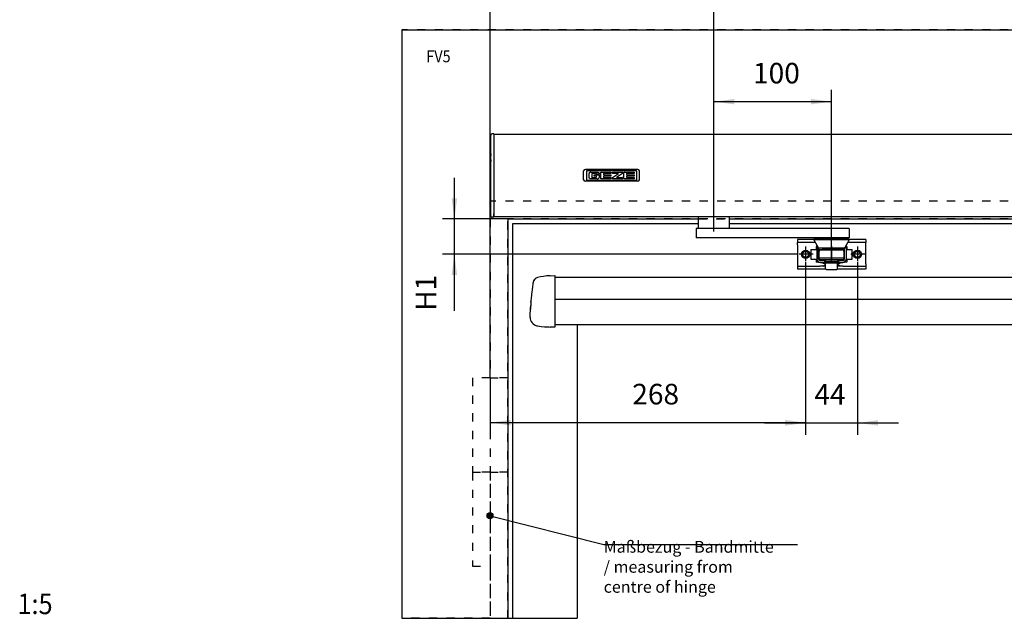
# Model space of a CAD drawing. Units: millimetres. Extents: x -1 to 830, y -1 to 583.
# Drawn here: x 493 to 660, y 413 to 515 of the extents above; entities that cross this region are included whole.
import ezdxf

# ---------------------------------------------------------------- set-up
doc = ezdxf.new("R2010")
doc.units = ezdxf.units.MM
doc.linetypes.add('DASHED', pattern=[15, 7, -8])
doc.linetypes.add('DOT_CENTER', pattern=[14, 12, -1, 0, -1])
doc.layers.add('1', color=7, linetype='Continuous')
doc.styles.add('CONVERTER_15', font='txt.shx', dxfattribs={"width": 0.9})
doc.dimstyles.new('ME10_DIM_34', dxfattribs={"dimtxt": 17.5, "dimasz": 17.5, "dimexe": 10, "dimexo": 0, "dimgap": 10, "dimtad": 1, "dimdec": 0, "dimdsep": 46, "dimtxsty": 'CONVERTER_15', "dimsah": 1, "dimcen": 0.09, "dimclrd": 3, "dimclre": 3, "dimclrt": 4, "dimadec": 0, "dimazin": 0, "dimtfac": 1, "dimtdec": 4, "dimtix": 1, "dimtmove": 0, "dimatfit": 3, "dimfxl": 1, "dimtolj": 1, "dimtzin": 0, "dimarcsym": 0})
doc.dimstyles.new('ME10_DIM_36', dxfattribs={"dimtxt": 17.5, "dimasz": 17.5, "dimexe": 10, "dimexo": 0, "dimgap": 10, "dimtad": 1, "dimdsep": 46, "dimtxsty": 'CONVERTER_15', "dimsah": 1, "dimcen": 0.09, "dimclrd": 3, "dimclre": 3, "dimclrt": 4, "dimadec": 0, "dimazin": 0, "dimtfac": 1, "dimtdec": 4, "dimtix": 1, "dimtmove": 0, "dimatfit": 3, "dimfxl": 1, "dimtolj": 1, "dimtzin": 0, "dimarcsym": 0})
doc.dimstyles.new('ME10_DIM_37', dxfattribs={"dimtxt": 17.5, "dimasz": 17.5, "dimexe": 10, "dimexo": 0, "dimgap": 10, "dimtad": 1, "dimdsep": 46, "dimtxsty": 'CONVERTER_15', "dimsah": 1, "dimcen": 0.09, "dimclrd": 3, "dimclre": 3, "dimclrt": 4, "dimadec": 0, "dimazin": 0, "dimtfac": 1, "dimtdec": 4, "dimtix": 1, "dimtmove": 0, "dimatfit": 3, "dimfxl": 1, "dimtolj": 1, "dimtzin": 0, "dimarcsym": 0})
doc.dimstyles.new('ME10_DIM_38', dxfattribs={"dimtxt": 17.5, "dimasz": 17.5, "dimexe": 10, "dimexo": 0, "dimgap": 10, "dimtad": 1, "dimdsep": 46, "dimtxsty": 'CONVERTER_15', "dimsah": 1, "dimcen": 0.09, "dimclrd": 3, "dimclre": 3, "dimclrt": 4, "dimadec": 0, "dimazin": 0, "dimtfac": 1, "dimtdec": 4, "dimtix": 1, "dimtmove": 0, "dimatfit": 3, "dimfxl": 1, "dimtolj": 1, "dimtzin": 0, "dimarcsym": 0})
doc.dimstyles.new('ME10_DIM_39', dxfattribs={"dimtxt": 17.5, "dimasz": 17.5, "dimexe": 10, "dimexo": 0, "dimgap": 10, "dimtad": 1, "dimdsep": 46, "dimtxsty": 'CONVERTER_15', "dimsah": 1, "dimcen": 0.09, "dimclrd": 3, "dimclre": 3, "dimclrt": 4, "dimadec": 0, "dimazin": 0, "dimtfac": 1, "dimtdec": 4, "dimtix": 1, "dimtmove": 0, "dimatfit": 3, "dimfxl": 1, "dimtolj": 1, "dimtzin": 0, "dimarcsym": 0})
doc.dimstyles.new('ME10_DIM_40', dxfattribs={"dimtxt": 17.5, "dimasz": 17.5, "dimexe": 10, "dimexo": 0, "dimgap": 10, "dimtad": 1, "dimdsep": 46, "dimtxsty": 'CONVERTER_15', "dimsah": 1, "dimcen": 0.09, "dimclrd": 3, "dimclre": 3, "dimclrt": 4, "dimadec": 0, "dimazin": 0, "dimtfac": 1, "dimtdec": 4, "dimtix": 1, "dimtmove": 0, "dimatfit": 3, "dimfxl": 1, "dimtolj": 1, "dimtzin": 0, "dimarcsym": 0})
doc.dimstyles.get("Standard").update_dxf_attribs({"dimtxt": 0.18, "dimasz": 0.18, "dimexe": 0.18, "dimexo": 0.0625, "dimgap": 0.09, "dimtad": 0, "dimtih": 1, "dimtoh": 1, "dimdec": 4, "dimzin": 0, "dimdsep": 46, "dimtxsty": 'Standard', "dimcen": 0.09, "dimadec": 0, "dimazin": 0, "dimtfac": 1, "dimtdec": 4, "dimtofl": 0, "dimtmove": 0, "dimatfit": 3, "dimfxl": 1, "dimtolj": 1, "dimtzin": 0, "dimarcsym": 0})

# ---------------------------------------------------------------- blocks, each defined once
blk = doc.blocks.new('10020-Tuer_1F-10-10__98', base_point=(2877.37, 2065.99))
at = {"color": 1, "linetype": 'Continuous'}
for p, q in [((3039.37, 2401.19), (2881.37, 2401.19)), ((2881.37, 2401.19), (2881.37, 2065.99)), ((3853.37, 2401.19), (3065.37, 2401.19)), ((2936.37, 2315.18), (2936.37, 2065.99)), ((2877.37, 2065.99), (2881.37, 2065.99)), ((2881.37, 2065.99), (2936.37, 2065.99))]:
    blk.add_line(p, q, dxfattribs=at)
for centre in [(3130.37, 2375.19), (3174.37, 2375.19)]:
    blk.add_circle(centre, 2.5, dxfattribs=at)
blk = doc.blocks.new('10020-Tuer_1F-10_DIN-RE__99', base_point=(2877.37, 2065.99))
blk.add_blockref('10020-Tuer_1F-10-10__98', (2877.37, 2065.99))
blk = doc.blocks.new('10020-Tuer_1F-20_DIN-RE__100', base_point=(2787.37, 2065.99))
at = {"color": 1, "linetype": 'Continuous'}
for p, q in [((2787.37, 2565.99), (3947.37, 2565.99)), ((2787.37, 2565.99), (2787.37, 2065.99)), ((2877.37, 2405.19), (3039.37, 2405.19)), ((2877.37, 2405.19), (2877.37, 2065.99)), ((3065.37, 2405.19), (3857.37, 2405.19)), ((2787.37, 2065.99), (2877.37, 2065.99))]:
    blk.add_line(p, q, dxfattribs=at)
at = {"color": 3, "linetype": 'DASHED'}
for p, q in [((2787.37, 2565.99), (2787.37, 2065.99)), ((3947.37, 2565.99), (2787.37, 2565.99)), ((3872.37, 2420.19), (2862.37, 2420.19)), ((2862.37, 2420.19), (2862.37, 2065.99)), ((2862.37, 2270.19), (2862.37, 2420.19)), ((2877.37, 2065.99), (2877.37, 2405.19)), ((3857.37, 2405.19), (2877.37, 2405.19)), ((3039.37, 2405.19), (3065.37, 2405.19)), ((2877.37, 2270.19), (2847.37, 2270.19)), ((2847.37, 2270.19), (2847.37, 2190.19)), ((2862.37, 2270.19), (2847.37, 2270.19)), ((2862.37, 2270.19), (2877.37, 2270.19)), ((2862.37, 2270.19), (2862.37, 2190.19)), ((2877.37, 2270.19), (2877.37, 2190.19)), ((2877.37, 2190.19), (2847.37, 2190.19)), ((2847.37, 2190.19), (2862.37, 2190.19)), ((2847.37, 2190.19), (2847.37, 2110.19)), ((2862.37, 2190.19), (2877.37, 2190.19)), ((2862.37, 2190.19), (2862.37, 2110.19)), ((2847.37, 2110.19), (2862.37, 2110.19)), ((2847.37, 2110.19), (2862.37, 2110.19)), ((2862.37, 2110.19), (2862.37, 2065.99)), ((2862.37, 2065.99), (2787.37, 2065.99)), ((2862.37, 2065.99), (2877.37, 2065.99))]:
    blk.add_line(p, q, dxfattribs=at)
blk = doc.blocks.new('10020-Tuer_1F_DIN-RE__101', base_point=(2787.37, 2065.99))
for name, p in [('10020-Tuer_1F-20_DIN-RE__100', (2787.37, 2065.99)), ('10020-Tuer_1F-10_DIN-RE__99', (2877.37, 2065.99))]:
    blk.add_blockref(name, p)
blk = doc.blocks.new('70109-EP_1F-92_Tür_DIN-RE__102', base_point=(2787.37, 2065.99))
blk.add_blockref('10020-Tuer_1F_DIN-RE__101', (2787.37, 2065.99))
blk = doc.blocks.new('70502-2-0571-EZ940__103', base_point=(2917.37, 2315.18))
at = {"color": 1, "linetype": 'Continuous'}
for p, q in [((3819.37, 2336.79), (2917.37, 2336.79)), ((3819.37, 2315.18), (2917.37, 2315.18))]:
    blk.add_line(p, q, dxfattribs=at)
blk = doc.blocks.new('70502-2-0572-EZ940__104', base_point=(2917.37, 2355.89))
at = {"color": 1, "linetype": 'Continuous'}
blk.add_line((2917.37, 2355.89), (3819.37, 2355.89), dxfattribs=at)
blk = doc.blocks.new('70710-1-1024-li-EZ10__106', base_point=(2896.43, 2313.26))
at = {"color": 1, "linetype": 'Continuous'}
for p, q in [((2898.7, 2349.94), (2898.39, 2347.62)), ((2898.73, 2350.14), (2898.7, 2349.94)), ((2898.76, 2350.36), (2898.73, 2350.14)), ((2898.81, 2350.62), (2898.76, 2350.36)), ((2898.83, 2350.73), (2898.81, 2350.62)), ((2898.89, 2351.04), (2898.83, 2350.73)), ((2898.94, 2351.31), (2898.89, 2351.04)), ((2898.99, 2351.51), (2898.94, 2351.31)), ((2899.03, 2351.66), (2898.99, 2351.51)), ((2899.06, 2351.79), (2899.03, 2351.66)), ((2899.26, 2352.41), (2899.19, 2352.2)), ((2899.35, 2352.61), (2899.29, 2352.47)), ((2899.54, 2353), (2899.35, 2352.61)), ((2899.56, 2353.02), (2899.54, 2353)), ((2899.77, 2353.37), (2899.66, 2353.19)), ((2899.9, 2353.54), (2899.77, 2353.37)), ((2900.04, 2353.72), (2899.93, 2353.58)), ((2900.33, 2354.04), (2900.1, 2353.79)), ((2900.65, 2354.34), (2900.61, 2354.3)), ((2900.78, 2354.45), (2900.65, 2354.34)), ((2900.99, 2354.61), (2900.87, 2354.52)), ((2901.06, 2354.65), (2900.99, 2354.61)), ((2901.35, 2354.85), (2901.33, 2354.83)), ((2901.38, 2354.87), (2901.35, 2354.85)), ((2901.74, 2355.05), (2901.38, 2354.87)), ((2901.78, 2355.07), (2901.74, 2355.05)), ((2913.32, 2356.93), (2917.37, 2357.07)), ((2917.37, 2357.07), (2917.37, 2351.87)), ((2917.37, 2351.87), (2917.37, 2343.74)), ((2897.87, 2343.26), (2897.65, 2341.17)), ((2898.08, 2345.07), (2897.87, 2343.26)), ((2898.39, 2347.62), (2898.08, 2345.07)), ((2917.37, 2343.74), (2917.37, 2335.65)), ((2896.95, 2332.91), (2896.76, 2329.81)), ((2897.15, 2335.59), (2896.95, 2332.91)), ((2896.97, 2333.17), (2896.95, 2332.99)), ((2896.98, 2333.34), (2896.97, 2333.17)), ((2897.06, 2334.5), (2897.07, 2334.62)), ((2897.07, 2334.62), (2897.08, 2334.74)), ((2897.09, 2334.88), (2897.1, 2334.97)), ((2897.09, 2334.84), (2897.09, 2334.88)), ((2897.33, 2337.84), (2897.15, 2335.59)), ((2897.57, 2340.39), (2897.33, 2337.84)), ((2897.65, 2341.17), (2897.57, 2340.39)), ((2917.37, 2335.65), (2917.37, 2327.52)), ((2896.46, 2322.67), (2896.54, 2325.01)), ((2896.54, 2325.01), (2896.63, 2327.32)), ((2896.63, 2327.32), (2896.76, 2329.81)), ((2896.69, 2328.57), (2896.69, 2328.64)), ((2896.74, 2329.41), (2896.7, 2328.84)), ((2896.7, 2328.84), (2896.7, 2328.7)), ((2896.79, 2330.31), (2896.74, 2329.58)), ((2896.74, 2329.58), (2896.74, 2329.41)), ((2896.76, 2329.81), (2896.75, 2329.29)), ((2896.79, 2330.31), (2896.8, 2330.55)), ((2896.8, 2330.63), (2896.81, 2330.7)), ((2896.85, 2331.35), (2896.82, 2330.85)), ((2896.89, 2332.01), (2896.85, 2331.35)), ((2896.94, 2332.83), (2896.93, 2332.69)), ((2917.37, 2327.52), (2917.37, 2323.77)), ((2896.43, 2321.6), (2896.46, 2322.67)), ((2896.43, 2321.58), (2896.43, 2321.6)), ((2896.43, 2321.58), (2896.51, 2320.4)), ((2896.46, 2322.77), (2896.47, 2323.01)), ((2896.47, 2323.04), (2896.48, 2323.23)), ((2896.47, 2323.01), (2896.47, 2323.04)), ((2896.48, 2323.27), (2896.48, 2323.3)), ((2896.48, 2323.23), (2896.48, 2323.27)), ((2896.51, 2320.4), (2896.79, 2319.2)), ((2896.79, 2319.2), (2897.31, 2318.03)), ((2897.31, 2318.03), (2898.04, 2316.95)), ((2898.04, 2316.95), (2898.96, 2316.03)), ((2917.37, 2323.77), (2917.37, 2313.26)), ((2898.96, 2316.03), (2900.02, 2315.31)), ((2900.02, 2315.31), (2901.15, 2314.8)), ((2901.15, 2314.8), (2902.13, 2314.54)), ((2902.13, 2314.54), (2902.31, 2314.51)), ((2902.31, 2314.51), (2902.6, 2314.49)), ((2902.6, 2314.49), (2902.72, 2314.49)), ((2902.72, 2314.49), (2903.04, 2314.43)), ((2903.04, 2314.43), (2905.86, 2314)), ((2905.86, 2314), (2908.69, 2313.7)), ((2908.69, 2313.7), (2911.53, 2313.52)), ((2911.53, 2313.52), (2912.24, 2313.48)), ((2912.24, 2313.48), (2913.32, 2313.4)), ((2913.32, 2313.4), (2913.32, 2313.47)), ((2917.37, 2313.26), (2913.32, 2313.4))]:
    blk.add_line(p, q, dxfattribs=at)
for centre, radius, start, end in [((2903.9, 2350.55), 5, 105.16714, 165.67839), ((2914.37, 2311.94), 45, 91.33702, 105.16714)]:
    blk.add_arc(centre, radius, start, end, dxfattribs=at)
for points, knots in [([(2898.82, 2350.51), (2898.8, 2350.42), (2898.74, 2350.23), (2898.71, 2350.04), (2898.7, 2349.94)], [0, 0, 0, 0, 0.2921686, 0.5854983, 0.5854983, 0.5854983, 0.5854983]), ([(2898.48, 2348.04), (2898.46, 2347.97), (2898.42, 2347.83), (2898.4, 2347.69), (2898.39, 2347.62)], [0, 0, 0, 0, 0.2138671, 0.4269847, 0.4269847, 0.4269847, 0.4269847]), ([(2897, 2333.16), (2896.99, 2333.12), (2896.96, 2333.04), (2896.95, 2332.95), (2896.95, 2332.91)], [0, 0, 0, 0, 0.1294055, 0.2565391, 0.2565391, 0.2565391, 0.2565391]), ([(2897.64, 2340.71), (2897.62, 2340.65), (2897.59, 2340.55), (2897.58, 2340.44), (2897.57, 2340.39)], [0, 0, 0, 0, 0.1636033, 0.3257009, 0.3257009, 0.3257009, 0.3257009])]:
    blk.add_open_spline(points, degree=3, knots=knots, dxfattribs=at)
blk = doc.blocks.new('70109-EP_1F-80-10__107', base_point=(2896.43, 2313.26))
for name, p in [('70710-1-1024-li-EZ10__106', (2896.43, 2313.26)), ('70502-2-0572-EZ940__104', (2917.37, 2355.89)), ('70502-2-0571-EZ940__103', (2917.37, 2315.18))]:
    blk.add_blockref(name, p)
blk = doc.blocks.new('70109-EP_1F-82_Sensor__108', base_point=(2896.43, 2313.26))
blk.add_blockref('70109-EP_1F-80-10__107', (2896.43, 2313.26))
blk = doc.blocks.new('70109-6-0865__112', base_point=(2862.86, 2453.94))
at = {"color": 1, "linetype": 'Continuous'}
for p, q in [((2862.89, 2458.48), (2862.88, 2458.27)), ((2862.88, 2458.27), (2862.89, 2458.48)), ((2862.94, 2459.28), (2862.89, 2458.48)), ((2862.89, 2458.48), (2862.94, 2459.28)), ((2862.97, 2459.69), (2862.94, 2459.28)), ((2862.94, 2459.31), (2862.97, 2459.69)), ((2862.94, 2459.28), (2862.94, 2459.31)), ((2863.03, 2460.3), (2862.97, 2459.69)), ((2862.97, 2459.69), (2863.03, 2460.3)), ((2863.06, 2460.5), (2863.03, 2460.3)), ((2863.03, 2460.3), (2863.06, 2460.5)), ((2863.07, 2460.59), (2863.06, 2460.5)), ((2863.06, 2460.5), (2863.07, 2460.59)), ((2862.88, 2458.27), (2862.86, 2457.29)), ((2862.86, 2457.29), (2862.88, 2458.27)), ((2862.86, 2457.29), (2862.86, 2457.25)), ((2862.86, 2457.25), (2862.88, 2456.26)), ((2862.88, 2456.26), (2862.89, 2456.05)), ((2862.89, 2456.05), (2862.94, 2455.25)), ((2862.94, 2455.25), (2862.97, 2454.84)), ((2862.97, 2454.84), (2863.03, 2454.24)), ((2863.03, 2454.24), (2863.06, 2454.03)), ((2863.06, 2454.03), (2863.07, 2453.94))]:
    blk.add_line(p, q, dxfattribs=at)
blk = doc.blocks.new('70109-6-0853_HSK_Seitenteil__113', base_point=(3579.87, 2406.99))
at = {"color": 1, "linetype": 'Continuous'}
for p, q in [((3579.87, 2477.59), (3581.47, 2477.59)), ((3579.87, 2477.59), (3579.87, 2475.58)), ((3579.87, 2408.3), (3579.87, 2408.25)), ((3579.87, 2408.25), (3579.87, 2406.99)), ((3579.87, 2406.99), (3581.47, 2406.99)), ((3582.09, 2407.21), (3582.12, 2407.23))]:
    blk.add_line(p, q, dxfattribs=at)
for centre, start, end in [((3581.47, 2476.59), 37.30104, 90.00049), ((3581.47, 2407.99), 270.00012, 308.36077)]:
    blk.add_arc(centre, 1, start, end, dxfattribs=at)
blk = doc.blocks.new('70109-6-0853_BS_Seitenteil__114', base_point=(2863.07, 2406.79))
at = {"color": 1, "linetype": 'Continuous'}
for p, q in [((2863.07, 2474.62), (2863.07, 2476.39)), ((2865.67, 2477.39), (2864.07, 2477.39)), ((2863.07, 2409.57), (2863.07, 2474.62)), ((2863.07, 2407.79), (2863.07, 2409.57)), ((2865.67, 2406.79), (2865.67, 2409.46)), ((2865.67, 2406.79), (2864.07, 2406.79))]:
    blk.add_line(p, q, dxfattribs=at)
for centre, start, end in [((2864.07, 2476.39), 90, 180), ((2864.07, 2407.79), 179.99909, 270.00017)]:
    blk.add_arc(centre, 1, start, end, dxfattribs=at)
blk = doc.blocks.new('20513-6-0856_GEZE_LOGO_1__115', base_point=(2941.87, 2437.19))
at = {"color": 1, "linetype": 'Continuous'}
for p, q in [((2941.87, 2438.39), (2941.87, 2446)), ((2987.83, 2447.19), (2943.31, 2447.19)), ((2944.16, 2445.77), (2944.16, 2438.61)), ((2986.62, 2446.13), (2944.52, 2446.13)), ((2946.49, 2444.12), (2946.45, 2443.85)), ((2946.45, 2440.54), (2946.45, 2443.85)), ((2946.5, 2444.16), (2946.49, 2444.12)), ((2946.61, 2444.38), (2946.5, 2444.16)), ((2946.65, 2444.45), (2946.61, 2444.38)), ((2946.78, 2444.61), (2946.65, 2444.45)), ((2947, 2444.79), (2946.78, 2444.61)), ((2947.52, 2445.02), (2947, 2444.79)), ((2948.08, 2445.1), (2947.52, 2445.02)), ((2948.08, 2445.1), (2953.35, 2445.1)), ((2948.72, 2443.66), (2948.7, 2443.56)), ((2948.7, 2443.56), (2948.7, 2440.93)), ((2948.73, 2443.7), (2948.72, 2443.66)), ((2948.77, 2443.76), (2948.73, 2443.7)), ((2948.82, 2443.81), (2948.77, 2443.76)), ((2948.95, 2443.89), (2948.82, 2443.81)), ((2949.01, 2443.92), (2948.95, 2443.89)), ((2949.08, 2443.92), (2949.01, 2443.92)), ((2952.49, 2443.92), (2949.08, 2443.92)), ((2950.69, 2441.65), (2950.69, 2442.83)), ((2950.69, 2442.83), (2954.97, 2442.83)), ((2952.7, 2441.65), (2950.69, 2441.65)), ((2952.59, 2443.91), (2952.49, 2443.92)), ((2952.63, 2443.9), (2952.59, 2443.91)), ((2952.69, 2443.87), (2952.63, 2443.9)), ((2952.75, 2443.82), (2952.69, 2443.87)), ((2952.79, 2443.76), (2952.75, 2443.82)), ((2952.83, 2443.69), (2952.79, 2443.76)), ((2952.84, 2443.66), (2952.83, 2443.69)), ((2952.86, 2443.56), (2952.84, 2443.66)), ((2952.86, 2443.34), (2952.86, 2443.56)), ((2954.97, 2443.34), (2952.86, 2443.34)), ((2953.35, 2445.1), (2953.91, 2445.02)), ((2953.91, 2445.02), (2954.42, 2444.79)), ((2954.42, 2444.79), (2954.64, 2444.61)), ((2954.64, 2444.61), (2954.78, 2444.45)), ((2954.78, 2444.45), (2954.82, 2444.38)), ((2954.82, 2444.38), (2954.92, 2444.16)), ((2954.92, 2444.16), (2954.93, 2444.12)), ((2954.93, 2444.12), (2954.97, 2443.85)), ((2954.97, 2443.85), (2954.97, 2443.34)), ((2954.97, 2442.83), (2954.97, 2440.54)), ((2956.34, 2444.81), (2956.33, 2444.73)), ((2956.33, 2439.67), (2956.33, 2444.73)), ((2956.36, 2444.89), (2956.34, 2444.81)), ((2956.39, 2444.94), (2956.36, 2444.89)), ((2956.44, 2444.99), (2956.39, 2444.94)), ((2956.5, 2445.04), (2956.44, 2444.99)), ((2956.56, 2445.07), (2956.5, 2445.04)), ((2956.59, 2445.08), (2956.56, 2445.07)), ((2956.7, 2445.1), (2956.59, 2445.08)), ((2956.7, 2445.1), (2964.91, 2445.1)), ((2958.59, 2443.78), (2958.59, 2442.98)), ((2964.91, 2443.93), (2958.74, 2443.93)), ((2958.74, 2442.83), (2964.91, 2442.83)), ((2964.91, 2441.65), (2958.74, 2441.65)), ((2964.91, 2445.1), (2964.91, 2443.93)), ((2964.91, 2442.83), (2964.91, 2441.65)), ((2966.31, 2444.08), (2966.31, 2444.94)), ((2966.31, 2440.54), (2971.48, 2443.93)), ((2966.46, 2445.1), (2974.47, 2445.1)), ((2971.48, 2443.93), (2966.46, 2443.93)), ((2974.83, 2443.93), (2969.75, 2440.54)), ((2974.54, 2445.09), (2974.47, 2445.1)), ((2974.6, 2445.07), (2974.54, 2445.09)), ((2974.72, 2444.98), (2974.6, 2445.07)), ((2974.77, 2444.93), (2974.72, 2444.98)), ((2974.8, 2444.86), (2974.77, 2444.93)), ((2974.81, 2444.83), (2974.8, 2444.86)), ((2974.83, 2444.73), (2974.81, 2444.83)), ((2974.83, 2444.73), (2974.83, 2443.93)), ((2976.14, 2444.89), (2976.11, 2444.81)), ((2976.11, 2444.81), (2976.11, 2444.73)), ((2976.11, 2439.67), (2976.11, 2444.73)), ((2976.16, 2444.94), (2976.14, 2444.89)), ((2976.21, 2444.99), (2976.16, 2444.94)), ((2976.27, 2445.04), (2976.21, 2444.99)), ((2976.34, 2445.07), (2976.27, 2445.04)), ((2976.37, 2445.08), (2976.34, 2445.07)), ((2976.48, 2445.1), (2976.37, 2445.08)), ((2976.48, 2445.1), (2984.69, 2445.1)), ((2978.36, 2443.78), (2978.36, 2442.98)), ((2984.69, 2443.93), (2978.52, 2443.93)), ((2978.52, 2442.83), (2984.69, 2442.83)), ((2984.69, 2441.65), (2978.52, 2441.65)), ((2984.69, 2445.1), (2984.69, 2443.93)), ((2984.69, 2442.83), (2984.69, 2441.65)), ((2986.98, 2438.61), (2986.98, 2445.77)), ((2989.27, 2438.39), (2989.27, 2446)), ((2987.83, 2437.19), (2943.31, 2437.19)), ((2944.52, 2438.25), (2986.62, 2438.25)), ((2946.49, 2440.26), (2946.45, 2440.54)), ((2946.5, 2440.23), (2946.49, 2440.26)), ((2946.61, 2440), (2946.5, 2440.23)), ((2946.65, 2439.94), (2946.61, 2440)), ((2946.78, 2439.77), (2946.65, 2439.94)), ((2947, 2439.6), (2946.78, 2439.77)), ((2947.52, 2439.36), (2947, 2439.6)), ((2948.08, 2439.29), (2947.52, 2439.36)), ((2953.35, 2439.29), (2948.08, 2439.29)), ((2948.72, 2440.83), (2948.7, 2440.93)), ((2948.73, 2440.79), (2948.72, 2440.83)), ((2948.77, 2440.73), (2948.73, 2440.79)), ((2948.82, 2440.68), (2948.77, 2440.73)), ((2948.95, 2440.59), (2948.82, 2440.68)), ((2949.01, 2440.57), (2948.95, 2440.59)), ((2949.08, 2440.56), (2949.01, 2440.57)), ((2949.08, 2440.56), (2952.49, 2440.56)), ((2952.49, 2440.56), (2952.6, 2440.58)), ((2952.6, 2440.58), (2952.63, 2440.59)), ((2952.63, 2440.59), (2952.7, 2440.62)), ((2952.7, 2440.62), (2952.75, 2440.67)), ((2952.75, 2440.67), (2952.8, 2440.72)), ((2952.8, 2440.72), (2952.83, 2440.79)), ((2952.83, 2440.79), (2952.84, 2440.82)), ((2952.84, 2440.82), (2952.86, 2440.93)), ((2952.86, 2440.93), (2952.86, 2441.49)), ((2953.35, 2439.29), (2953.91, 2439.36)), ((2953.91, 2439.36), (2954.42, 2439.6)), ((2954.42, 2439.6), (2954.64, 2439.77)), ((2954.64, 2439.77), (2954.78, 2439.94)), ((2954.78, 2439.94), (2954.82, 2440)), ((2954.82, 2440), (2954.92, 2440.23)), ((2954.92, 2440.23), (2954.93, 2440.26)), ((2954.93, 2440.26), (2954.97, 2440.54)), ((2956.34, 2439.58), (2956.33, 2439.67)), ((2956.36, 2439.51), (2956.34, 2439.58)), ((2956.39, 2439.46), (2956.36, 2439.51)), ((2956.44, 2439.4), (2956.39, 2439.46)), ((2956.5, 2439.36), (2956.44, 2439.4)), ((2956.56, 2439.33), (2956.5, 2439.36)), ((2956.59, 2439.31), (2956.56, 2439.33)), ((2956.7, 2439.3), (2956.59, 2439.31)), ((2964.91, 2439.3), (2956.7, 2439.3)), ((2958.59, 2441.5), (2958.59, 2440.69)), ((2958.74, 2440.54), (2964.91, 2440.54)), ((2964.91, 2440.54), (2964.91, 2439.3)), ((2966.31, 2439.45), (2966.31, 2440.54)), ((2974.67, 2439.3), (2966.46, 2439.3)), ((2969.75, 2440.54), (2974.67, 2440.54)), ((2974.83, 2440.39), (2974.83, 2439.45)), ((2976.11, 2439.58), (2976.11, 2439.67)), ((2976.14, 2439.51), (2976.11, 2439.58)), ((2976.16, 2439.46), (2976.14, 2439.51)), ((2976.21, 2439.4), (2976.16, 2439.46)), ((2976.27, 2439.36), (2976.21, 2439.4)), ((2976.34, 2439.33), (2976.27, 2439.36)), ((2976.37, 2439.31), (2976.34, 2439.33)), ((2976.48, 2439.3), (2976.37, 2439.31)), ((2984.69, 2439.3), (2976.48, 2439.3)), ((2978.36, 2441.5), (2978.36, 2440.69)), ((2978.52, 2440.54), (2984.69, 2440.54)), ((2984.69, 2440.54), (2984.69, 2439.3))]:
    blk.add_line(p, q, dxfattribs=at)
blk.add_lwpolyline([(2974.67, 2439.3, 1), (2974.67, 2439.6, 1)], format="xyb", close=True, dxfattribs=at)
for centre, radius, start, end in [((2943.33, 2445.7), 1.49, 90.75482, 168.59977), ((2944.52, 2445.77), 0.36, 90.0001, 180.0001), ((2952.7, 2441.49), 0.159, 1.31248, 90.0001), ((2958.74, 2443.78), 0.152, 89.18798, 179.44352), ((2958.74, 2442.98), 0.152, 180.55668, 270.81223), ((2958.74, 2441.5), 0.152, 89.18798, 179.44352), ((2966.46, 2444.94), 0.154, 90.0001, 180.0001), ((2966.46, 2444.08), 0.154, 180.0001, 270.0001), ((2978.51, 2443.78), 0.152, 89.18798, 179.44352), ((2978.51, 2442.98), 0.152, 180.55668, 270.81223), ((2978.51, 2441.5), 0.152, 89.18798, 179.44352), ((2986.62, 2445.77), 0.36, 0.0001, 90.0001), ((2987.81, 2445.7), 1.49, 11.40043, 89.24538), ((2943.33, 2438.68), 1.49, 191.40043, 269.24538), ((2944.52, 2438.61), 0.36, 180.0001, 270.0001), ((2958.74, 2440.69), 0.152, 180.55668, 270.81223), ((2966.46, 2439.45), 0.154, 180.07244, 270.07244), ((2974.67, 2440.39), 0.154, 0.07244, 90.07244), ((2974.67, 2439.45), 0.154, 269.92777, 359.92777), ((2978.51, 2440.69), 0.152, 180.55668, 270.81223), ((2986.62, 2438.61), 0.36, 270.0001, 0.0001), ((2987.81, 2438.68), 1.49, 270.75482, 348.59977)]:
    blk.add_arc(centre, radius, start, end, dxfattribs=at)
blk = doc.blocks.new('70109-2-0245__116', base_point=(2865.67, 2407.19))
at = {"color": 1, "linetype": 'Continuous'}
for p, q in [((2865.67, 2477.19), (3579.87, 2477.19)), ((2865.67, 2477.19), (2865.67, 2474.52)), ((3579.87, 2475.56), (3579.87, 2475.41)), ((3579.87, 2475.41), (3579.87, 2474.52)), ((2865.67, 2474.52), (2865.67, 2409.86)), ((3579.87, 2474.52), (3579.87, 2409.86)), ((2865.67, 2409.86), (2865.67, 2407.19)), ((3579.87, 2409.86), (3579.87, 2408.43)), ((3579.87, 2408.43), (3579.87, 2408.3)), ((2865.67, 2407.19), (3579.87, 2407.19))]:
    blk.add_line(p, q, dxfattribs=at)
blk = doc.blocks.new('70109-EP_1F-10_Antrieb_LI__117', base_point=(2862.86, 2406.79))
for name, p in [('70109-6-0853_BS_Seitenteil__114', (2863.07, 2406.79)), ('70109-2-0245__116', (2865.67, 2407.19)), ('70109-6-0853_HSK_Seitenteil__113', (3579.87, 2406.99)), ('70109-6-0865__112', (2862.86, 2453.94)), ('20513-6-0856_GEZE_LOGO_1__115', (2941.87, 2437.19))]:
    blk.add_blockref(name, p)
blk = doc.blocks.new('LIB_D00912_Zylinderschraube_DIN912-M6x8__118', base_point=(3147.37, 2362.19))
at = {"color": 1, "linetype": 'Continuous'}
for p, q in [((3147.37, 2362.79), (3147.37, 2367.89)), ((3147.37, 2362.79), (3147.41, 2362.67)), ((3147.99, 2362.19), (3148.11, 2362.19)), ((3148.11, 2362.19), (3149.28, 2362.19)), ((3149.28, 2362.19), (3149.89, 2362.19)), ((3149.89, 2362.19), (3152.11, 2362.19)), ((3152.11, 2362.19), (3154.4, 2362.19)), ((3154.4, 2362.19), (3154.87, 2362.19)), ((3154.87, 2362.19), (3155.06, 2362.19)), ((3155.06, 2362.19), (3156.77, 2362.19))]:
    blk.add_line(p, q, dxfattribs=at)
blk = doc.blocks.new('LIB_D00912_Zylinderschraube_DIN912-M6x8_1__119', base_point=(3147.37, 2362.19))
at = {"color": 1, "linetype": 'Continuous'}
for p, q in [((3147.37, 2362.79), (3147.37, 2367.89)), ((3157.37, 2362.79), (3157.37, 2367.89)), ((3147.41, 2362.67), (3147.37, 2362.79)), ((3147.43, 2362.59), (3147.41, 2362.67)), ((3147.47, 2362.5), (3147.43, 2362.59)), ((3147.53, 2362.41), (3147.47, 2362.5)), ((3147.61, 2362.34), (3147.53, 2362.41)), ((3147.69, 2362.27), (3147.61, 2362.34)), ((3147.82, 2362.22), (3147.69, 2362.27)), ((3147.88, 2362.2), (3147.82, 2362.22)), ((3147.99, 2362.19), (3147.88, 2362.2)), ((3147.99, 2362.19), (3152.11, 2362.19)), ((3152.11, 2362.19), (3156.77, 2362.19)), ((3157.07, 2362.28), (3156.77, 2362.19)), ((3157.23, 2362.42), (3157.07, 2362.28)), ((3157.33, 2362.59), (3157.23, 2362.42)), ((3157.37, 2362.79), (3157.33, 2362.61)), ((3157.33, 2362.61), (3157.33, 2362.59))]:
    blk.add_line(p, q, dxfattribs=at)
blk = doc.blocks.new('70423-2-0576__120', base_point=(3137.37, 2379.87))
at = {"color": 1, "linetype": 'Continuous'}
for p, q in [((3167.37, 2387.87), (3137.37, 2387.87)), ((3137.37, 2387.37), (3137.37, 2387.87)), ((3146.34, 2387.37), (3137.37, 2387.37)), ((3137.37, 2387.37), (3141.37, 2380.37)), ((3166.87, 2388.87), (3137.87, 2388.87)), ((3137.87, 2387.87), (3137.87, 2388.87)), ((3167.37, 2387.37), (3146.34, 2387.37)), ((3167.37, 2387.37), (3163.37, 2380.37)), ((3166.87, 2387.87), (3166.87, 2388.87)), ((3167.37, 2387.87), (3167.37, 2387.37)), ((3153.12, 2380.37), (3141.37, 2380.37)), ((3147.17, 2379.87), (3141.37, 2380.37)), ((3157.57, 2379.87), (3147.17, 2379.87)), ((3147.17, 2379.87), (3147.36, 2379.87)), ((3163.37, 2380.37), (3153.12, 2380.37)), ((3157.37, 2379.87), (3157.42, 2379.87)), ((3157.42, 2379.87), (3157.57, 2379.87)), ((3157.57, 2379.87), (3163.37, 2380.37)), ((3163.34, 2380.37), (3163.37, 2380.37))]:
    blk.add_line(p, q, dxfattribs=at)
blk = doc.blocks.new('70423-2-0688__121', base_point=(3146.37, 2367.89))
at = {"color": 1, "linetype": 'Continuous'}
for p, q in [((3147.37, 2389.09), (3157.37, 2389.09)), ((3147.37, 2389.09), (3147.37, 2388.87)), ((3148.92, 2389.19), (3148.92, 2389.09)), ((3155.82, 2389.19), (3155.82, 2389.09)), ((3157.37, 2389.09), (3157.37, 2388.87)), ((3147.37, 2379.87), (3147.37, 2378.94)), ((3157.37, 2379.87), (3157.37, 2378.94)), ((3146.37, 2369.29), (3147.62, 2370.54)), ((3146.37, 2369.29), (3158.35, 2369.29)), ((3146.37, 2369.29), (3146.37, 2368.39)), ((3146.37, 2368.39), (3158.37, 2368.39)), ((3146.87, 2367.89), (3146.37, 2368.39)), ((3146.87, 2367.89), (3152.11, 2367.89)), ((3147.97, 2372.04), (3147.97, 2372.24)), ((3152.11, 2367.89), (3157.87, 2367.89)), ((3152.32, 2370.89), (3152.42, 2370.89)), ((3156.77, 2372.24), (3156.77, 2372.04)), ((3157.12, 2370.54), (3158.35, 2369.29)), ((3158.37, 2368.39), (3157.87, 2367.89)), ((3158.35, 2369.29), (3158.37, 2368.39))]:
    blk.add_line(p, q, dxfattribs=at)
blk = doc.blocks.new('70423-2-0574_Auszug__122', base_point=(3141.62, 2370.54))
at = {"color": 1, "linetype": 'Continuous'}
for p, q in [((3141.62, 2376.94), (3141.62, 2374.14)), ((3143.64, 2378.94), (3143.48, 2378.93)), ((3143.64, 2378.94), (3161.12, 2378.94)), ((3163.12, 2374.14), (3163.12, 2376.94)), ((3141.62, 2374.14), (3141.62, 2372.54)), ((3141.64, 2372.24), (3141.62, 2374.14)), ((3141.63, 2372.33), (3141.64, 2372.24)), ((3141.64, 2372.24), (3163.1, 2372.24)), ((3141.64, 2372.24), (3141.66, 2372.12)), ((3152.32, 2372.04), (3142.12, 2372.04)), ((3142.12, 2371.22), (3142.12, 2372.04)), ((3142.12, 2370.54), (3142.12, 2371.22)), ((3152.32, 2370.54), (3142.12, 2370.54)), ((3143.25, 2372.2), (3143.22, 2372.24)), ((3152.32, 2372.04), (3152.32, 2370.54)), ((3162.62, 2372.04), (3152.42, 2372.04)), ((3152.42, 2372.04), (3152.42, 2370.54)), ((3162.62, 2370.54), (3152.42, 2370.54)), ((3161.52, 2372.24), (3161.49, 2372.2)), ((3162.62, 2372.04), (3162.62, 2371.22)), ((3162.62, 2371.22), (3162.62, 2370.54)), ((3163.1, 2372.24), (3163.08, 2372.12)), ((3163.1, 2372.24), (3163.12, 2374.14)), ((3163.11, 2372.33), (3163.1, 2372.24)), ((3163.12, 2372.54), (3163.12, 2374.14))]:
    blk.add_line(p, q, dxfattribs=at)
for centre, radius, start, end in [((3143.62, 2376.94), 2, 93.91336, 180.00004), ((3161.12, 2376.94), 2, 0, 90), ((3143.62, 2372.54), 2, 179.99852, 185.99862), ((3143.62, 2372.54), 2, 192.00017, 221.41), ((3143.62, 2372.54), 0.5, 221.99987, 269.99985), ((3161.12, 2372.54), 0.5, 270.00104, 318.0003), ((3161.12, 2372.54), 2, 318.5905, 348.00027), ((3161.12, 2372.54), 2, 353.99884, 359.99897)]:
    blk.add_arc(centre, radius, start, end, dxfattribs=at)
blk = doc.blocks.new('70106-2-0204__123', base_point=(3139.87, 2368.19))
at = {"color": 1, "linetype": 'Continuous'}
for p, q in [((3139.87, 2380.19), (3139.87, 2371.19)), ((3141.38, 2380.35), (3141.37, 2380.19)), ((3141.37, 2371.19), (3141.37, 2380.19)), ((3141.53, 2378.28), (3141.37, 2378.21)), ((3141.59, 2376.56), (3141.62, 2376.59)), ((3142.28, 2378.42), (3142.2, 2378.42)), ((3162.46, 2378.42), (3162.54, 2378.42)), ((3163.15, 2376.56), (3163.12, 2376.59)), ((3163.21, 2378.28), (3163.37, 2378.21)), ((3163.37, 2371.19), (3163.37, 2380.19)), ((3164.87, 2380.19), (3164.87, 2371.19)), ((3146.77, 2369.69), (3142.87, 2369.69)), ((3142.87, 2368.19), (3146.57, 2368.19)), ((3161.87, 2369.69), (3157.97, 2369.69)), ((3158.17, 2368.19), (3161.87, 2368.19))]:
    blk.add_line(p, q, dxfattribs=at)
for centre, radius, start, end in [((3142.87, 2380.19), 3, 144.00006, 180.00017), ((3142.37, 2375.93), 1, 140.87, 180.00029), ((3142.37, 2375.93), 2.5, 93.91295, 109.56517), ((3162.37, 2375.93), 2.5, 70.43482, 86.08705), ((3162.37, 2375.93), 1, 0.00028, 39.13091), ((3161.87, 2380.19), 1.5, 359.99867, 5.99879), ((3161.87, 2380.19), 3, 0.00005, 36.00026), ((3142.87, 2371.19), 3, 180, 270), ((3142.87, 2371.19), 1.5, 180, 270), ((3161.87, 2371.19), 1.5, 270, 0), ((3161.87, 2371.19), 3, 270, 0)]:
    blk.add_arc(centre, radius, start, end, dxfattribs=at)
blk = doc.blocks.new('70423-2-0384__124', base_point=(3123.37, 2362.69))
at = {"color": 1, "linetype": 'Continuous'}
for p, q in [((3123.37, 2387.69), (3123.37, 2385.19)), ((3137.37, 2387.69), (3123.37, 2387.69)), ((3138.62, 2385.19), (3123.37, 2385.19)), ((3123.37, 2383.19), (3123.37, 2385.19)), ((3123.37, 2383.19), (3123.37, 2367.19)), ((3181.37, 2385.19), (3166.12, 2385.19)), ((3181.37, 2387.69), (3167.37, 2387.69)), ((3181.37, 2387.69), (3181.37, 2385.19)), ((3181.37, 2383.19), (3181.37, 2385.19)), ((3181.37, 2367.19), (3181.37, 2383.19)), ((3123.37, 2367.19), (3123.37, 2365.19)), ((3144.94, 2365.19), (3147.37, 2366.59)), ((3159.79, 2365.19), (3157.37, 2366.59)), ((3181.37, 2367.19), (3181.37, 2365.19)), ((3123.37, 2365.19), (3142.41, 2365.19)), ((3123.37, 2365.19), (3123.37, 2362.69)), ((3142.41, 2362.69), (3123.37, 2362.69)), ((3146.5, 2365.19), (3142.41, 2365.19)), ((3146.5, 2362.69), (3142.41, 2362.69)), ((3147.37, 2365.19), (3146.5, 2365.19)), ((3147.4, 2362.69), (3146.5, 2362.69)), ((3157.59, 2362.69), (3157.35, 2362.69)), ((3157.59, 2365.19), (3157.37, 2365.19)), ((3162.33, 2365.19), (3157.59, 2365.19)), ((3162.33, 2362.69), (3157.59, 2362.69)), ((3162.33, 2365.19), (3181.37, 2365.19)), ((3181.37, 2362.69), (3162.33, 2362.69)), ((3181.37, 2365.19), (3181.37, 2362.69))]:
    blk.add_line(p, q, dxfattribs=at)
for centre in [(3130.37, 2375.19), (3174.37, 2375.19)]:
    blk.add_circle(centre, 3.5, dxfattribs=at)
at = {"layer": '1', "color": 3, "linetype": 'DOT_CENTER'}
for p, q in [((3136.87, 2375.19), (3123.87, 2375.19)), ((3130.37, 2381.69), (3130.37, 2368.69)), ((3180.87, 2375.19), (3167.87, 2375.19)), ((3174.37, 2381.69), (3174.37, 2368.69))]:
    blk.add_line(p, q, dxfattribs=at)
blk = doc.blocks.new('70423-2-0677__125', base_point=(3134.87, 2367.64))
at = {"color": 1, "linetype": 'Continuous'}
for p, q in [((3134.87, 2379.19), (3138.69, 2379.19)), ((3134.87, 2379.19), (3134.87, 2371.19)), ((3138.69, 2379.19), (3139.87, 2379.19)), ((3141.58, 2379.19), (3141.37, 2379.19)), ((3141.87, 2379.19), (3141.58, 2379.19)), ((3141.87, 2378.38), (3141.87, 2379.19)), ((3141.87, 2379.19), (3147.37, 2379.19)), ((3157.37, 2379.19), (3162.87, 2379.19)), ((3163.16, 2379.19), (3162.87, 2379.19)), ((3162.87, 2378.38), (3162.87, 2379.19)), ((3163.37, 2379.19), (3163.16, 2379.19)), ((3164.87, 2379.19), (3166.05, 2379.19)), ((3166.05, 2379.19), (3169.87, 2379.19)), ((3169.87, 2371.19), (3169.87, 2379.19)), ((3134.87, 2371.19), (3138.69, 2371.19)), ((3138.69, 2371.19), (3139.87, 2371.19)), ((3141.58, 2371.19), (3141.37, 2371.19)), ((3141.87, 2371.19), (3141.58, 2371.19)), ((3141.87, 2371.19), (3141.87, 2371.57)), ((3141.87, 2371.19), (3142.12, 2371.19)), ((3144.12, 2369.69), (3144.12, 2370.54)), ((3145.11, 2367.99), (3145.1, 2367.94)), ((3145.1, 2367.94), (3145.1, 2367.89)), ((3145.1, 2367.89), (3145.11, 2367.85)), ((3145.12, 2368.03), (3145.11, 2367.99)), ((3145.11, 2367.85), (3145.12, 2367.8)), ((3145.15, 2368.08), (3145.12, 2368.03)), ((3145.12, 2367.8), (3145.14, 2367.77)), ((3145.14, 2367.77), (3145.17, 2367.74)), ((3145.18, 2368.12), (3145.15, 2368.08)), ((3145.17, 2367.74), (3145.2, 2367.7)), ((3145.22, 2368.15), (3145.18, 2368.12)), ((3145.2, 2367.7), (3145.37, 2367.64)), ((3145.26, 2368.17), (3145.22, 2368.15)), ((3145.31, 2368.18), (3145.26, 2368.17)), ((3145.34, 2368.19), (3145.31, 2368.18)), ((3145.37, 2368.19), (3145.34, 2368.19)), ((3145.37, 2367.64), (3147.27, 2367.64)), ((3147.27, 2367.64), (3147.37, 2367.64)), ((3157.37, 2367.64), (3159.37, 2367.64)), ((3159.4, 2368.19), (3159.36, 2368.19)), ((3159.37, 2367.64), (3159.53, 2367.7)), ((3159.45, 2368.18), (3159.4, 2368.19)), ((3159.49, 2368.16), (3159.45, 2368.18)), ((3159.53, 2368.14), (3159.49, 2368.16)), ((3159.57, 2368.11), (3159.53, 2368.14)), ((3159.53, 2367.7), (3159.57, 2367.73)), ((3159.6, 2368.07), (3159.57, 2368.11)), ((3159.57, 2367.73), (3159.6, 2367.76)), ((3159.62, 2368.03), (3159.6, 2368.07)), ((3159.6, 2367.76), (3159.62, 2367.8)), ((3159.63, 2367.99), (3159.62, 2368.03)), ((3159.62, 2367.8), (3159.63, 2367.85)), ((3159.64, 2367.94), (3159.63, 2367.99)), ((3159.63, 2367.85), (3159.64, 2367.89)), ((3159.64, 2367.89), (3159.64, 2367.94)), ((3160.62, 2369.69), (3160.62, 2370.54)), ((3162.62, 2371.19), (3162.87, 2371.19)), ((3162.87, 2371.19), (3162.87, 2371.57)), ((3163.16, 2371.19), (3162.87, 2371.19)), ((3163.37, 2371.19), (3163.16, 2371.19)), ((3164.87, 2371.19), (3166.05, 2371.19)), ((3166.05, 2371.19), (3169.87, 2371.19))]:
    blk.add_line(p, q, dxfattribs=at)
at = {"layer": '1', "color": 3, "linetype": 'DOT_CENTER'}
blk.add_line((3152.37, 2382.19), (3152.37, 2368.19), dxfattribs=at)
blk = doc.blocks.new('70423-2-0717_1__126', base_point=(3146.37, 2367.44))
at = {"color": 1, "linetype": 'Continuous'}
for p, q in [((3146.37, 2367.64), (3146.37, 2367.44)), ((3147.17, 2367.44), (3146.37, 2367.44)), ((3147.37, 2367.44), (3147.17, 2367.44)), ((3157.46, 2367.44), (3157.37, 2367.44)), ((3158.37, 2367.44), (3157.46, 2367.44)), ((3158.37, 2367.64), (3158.37, 2367.44))]:
    blk.add_line(p, q, dxfattribs=at)
blk = doc.blocks.new('70423-1-1450-01-Huelse-aussen__127', base_point=(3139.37, 2368.44))
at = {"color": 1, "linetype": 'Continuous'}
for p, q in [((3140.29, 2381.94), (3139.37, 2381.94)), ((3139.37, 2381.94), (3139.37, 2379.19)), ((3140.43, 2381.94), (3140.29, 2381.94)), ((3164.57, 2381.94), (3164.31, 2381.94)), ((3165.37, 2381.94), (3164.57, 2381.94)), ((3165.37, 2381.94), (3165.37, 2379.19)), ((3139.37, 2371.19), (3139.37, 2368.44)), ((3141.29, 2368.44), (3139.37, 2368.44)), ((3141.67, 2368.44), (3141.29, 2368.44)), ((3163.62, 2368.44), (3163.06, 2368.44)), ((3165.37, 2368.44), (3163.62, 2368.44)), ((3165.37, 2371.19), (3165.37, 2368.44))]:
    blk.add_line(p, q, dxfattribs=at)
blk = doc.blocks.new('70423-1-1450__128', base_point=(3134.87, 2367.44))
for name, p in [('70423-2-0677__125', (3134.87, 2367.64)), ('70423-1-1450-01-Huelse-aussen__127', (3139.37, 2368.44)), ('70423-2-0717_1__126', (3146.37, 2367.44))]:
    blk.add_blockref(name, p)
blk = doc.blocks.new('70109-2-0231__129', base_point=(3039.37, 2397.2))
at = {"color": 1, "linetype": 'Continuous'}
for p, q in [((3039.37, 2397.49), (3039.37, 2407.19)), ((3065.37, 2407.19), (3065.37, 2397.49)), ((3039.37, 2397.49), (3039.39, 2397.42)), ((3039.39, 2397.42), (3039.41, 2397.27)), ((3039.41, 2397.27), (3039.43, 2397.2)), ((3065.33, 2397.27), (3065.31, 2397.2)), ((3065.35, 2397.42), (3065.33, 2397.27)), ((3065.37, 2397.49), (3065.34, 2397.49)), ((3065.37, 2397.49), (3065.35, 2397.42))]:
    blk.add_line(p, q, dxfattribs=at)
at = {"layer": '1', "color": 3, "linetype": 'DOT_CENTER'}
blk.add_line((3052.37, 2394.49), (3052.37, 2410.19), dxfattribs=at)
blk = doc.blocks.new('70109-2-0234__130', base_point=(3037.37, 2389.19))
at = {"color": 1, "linetype": 'Continuous'}
for p, q in [((3038.36, 2397.19), (3037.37, 2397.19)), ((3037.37, 2397.19), (3037.37, 2389.19)), ((3138.36, 2397.19), (3038.36, 2397.19)), ((3157.73, 2397.19), (3138.36, 2397.19)), ((3167.37, 2397.19), (3157.73, 2397.19)), ((3167.37, 2397.19), (3167.37, 2389.19)), ((3038.36, 2389.19), (3037.37, 2389.19)), ((3138.36, 2389.19), (3038.36, 2389.19)), ((3157.73, 2389.19), (3138.36, 2389.19)), ((3167.37, 2389.19), (3157.73, 2389.19))]:
    blk.add_line(p, q, dxfattribs=at)
blk = doc.blocks.new('70109-1-0119__131', base_point=(3037.37, 2389.19))
for name, p in [('70109-2-0231__129', (3039.37, 2397.2)), ('70109-2-0234__130', (3037.37, 2389.19))]:
    blk.add_blockref(name, p)
blk = doc.blocks.new('70109-1-0120__132', base_point=(3037.37, 2362.19))
for name, p in [('70109-1-0119__131', (3037.37, 2389.19)), ('70423-2-0384__124', (3123.37, 2362.69)), ('70423-2-0576__120', (3137.37, 2379.87)), ('70423-2-0688__121', (3146.37, 2367.89)), ('70423-1-1450__128', (3134.87, 2367.44)), ('70106-2-0204__123', (3139.87, 2368.19)), ('70423-2-0574_Auszug__122', (3141.62, 2370.54)), ('LIB_D00912_Zylinderschraube_DIN912-M6x8__118', (3147.37, 2362.19)), ('LIB_D00912_Zylinderschraube_DIN912-M6x8_1__119', (3147.37, 2362.19))]:
    blk.add_blockref(name, p)
blk = doc.blocks.new('70109-EP_1F-16_Gestänge__133', base_point=(3037.37, 2362.19))
blk.add_blockref('70109-1-0120__132', (3037.37, 2362.19))
blk = doc.blocks.new('70109-ep05_Powerturn_KM-BGS-Gestänge_1F__134', base_point=(2787.37, 2065.99))
for name, p in [('70109-EP_1F-92_Tür_DIN-RE__102', (2787.37, 2065.99)), ('70109-EP_1F-10_Antrieb_LI__117', (2862.86, 2406.79)), ('70109-EP_1F-16_Gestänge__133', (3037.37, 2362.19)), ('70109-EP_1F-82_Sensor__108', (2896.43, 2313.26))]:
    blk.add_blockref(name, p)
blk = doc.blocks.new('*D358')
at = {"layer": '1', "color": 3, "linetype": 'Continuous'}
for p, q in [((2862.37, 2270.19), (2862.37, 2714.44)), ((3582.12, 2477.19), (3582.12, 2714.44)), ((2862.37, 2704.44), (3582.12, 2704.44))]:
    blk.add_line(p, q, dxfattribs=at)
at = {"layer": '1', "color": 3}
for points in [[(2879.87, 2706.74), (2879.87, 2702.14), (2862.37, 2704.44)], [(3564.62, 2702.14), (3564.62, 2706.74), (3582.12, 2704.44)]]:
    blk.add_solid(points, dxfattribs=at)
at = {"layer": '1', "color": 4, "insert": (3201.16, 2714.44), "char_height": 17.5, "attachment_point": 7, "rotation": 0.00014, "line_spacing_factor": 0.60024, "style": 'CONVERTER_15'}
blk.add_mtext('720', dxfattribs=at)
blk = doc.blocks.new('*D360')
at = {"layer": '1', "color": 3, "linetype": 'Continuous'}
for p, q in [((2862.37, 2420.19), (2862.37, 2626.86)), ((3052.37, 2410.19), (3052.37, 2626.86)), ((2862.37, 2616.86), (2793.05, 2616.86)), ((3052.37, 2616.86), (2862.37, 2616.86)), ((3087.37, 2616.86), (3052.37, 2616.86))]:
    blk.add_line(p, q, dxfattribs=at)
at = {"layer": '1', "color": 3}
for points in [[(2844.87, 2614.56), (2844.87, 2619.17), (2862.37, 2616.86)], [(3069.87, 2619.17), (3069.87, 2614.56), (3052.37, 2616.86)]]:
    blk.add_solid(points, dxfattribs=at)
at = {"layer": '1', "color": 4, "insert": (2793.05, 2626.86), "char_height": 17.5, "attachment_point": 7, "rotation": 0.00014, "line_spacing_factor": 0.60024, "style": 'CONVERTER_15'}
blk.add_mtext('190', dxfattribs=at)
blk = doc.blocks.new('*D361')
at = {"layer": '1', "color": 3, "linetype": 'Continuous'}
for p, q in [((3052.37, 2394.49), (3052.37, 2514.86)), ((3152.37, 2368.19), (3152.37, 2514.86)), ((3052.37, 2504.86), (3152.37, 2504.86))]:
    blk.add_line(p, q, dxfattribs=at)
at = {"layer": '1', "color": 3}
for points in [[(3069.87, 2507.16), (3069.87, 2502.56), (3052.37, 2504.86)], [(3134.87, 2502.56), (3134.87, 2507.16), (3152.37, 2504.86)]]:
    blk.add_solid(points, dxfattribs=at)
at = {"layer": '1', "color": 4, "insert": (3085.72, 2514.86), "char_height": 17.5, "attachment_point": 7, "rotation": 0.00014, "line_spacing_factor": 0.60024, "style": 'CONVERTER_15'}
blk.add_mtext('100', dxfattribs=at)
blk = doc.blocks.new('*D362')
at = {"layer": '1', "color": 3, "linetype": 'Continuous'}
for p, q in [((2832.12, 2405.19), (2832.12, 2440.19)), ((2877.37, 2405.19), (2822.12, 2405.19)), ((2832.12, 2375.19), (2832.12, 2405.19)), ((3123.87, 2375.19), (2822.12, 2375.19)), ((2832.12, 2327.16), (2832.12, 2375.19))]:
    blk.add_line(p, q, dxfattribs=at)
at = {"layer": '1', "color": 3}
for points in [[(2829.81, 2422.69), (2834.42, 2422.69), (2832.12, 2405.19)], [(2834.42, 2357.69), (2829.81, 2357.69), (2832.12, 2375.19)]]:
    blk.add_solid(points, dxfattribs=at)
at = {"layer": '1', "color": 4, "insert": (2822.12, 2327.16), "char_height": 17.5, "attachment_point": 7, "rotation": 90, "line_spacing_factor": 0.60024, "style": 'CONVERTER_15'}
blk.add_mtext('H1', dxfattribs=at)
blk = doc.blocks.new('*D363')
at = {"layer": '1', "color": 3, "linetype": 'Continuous'}
for p, q in [((3130.37, 2368.69), (3130.37, 2222.2)), ((2862.37, 2270.19), (2862.37, 2222.2)), ((2862.37, 2232.2), (3130.37, 2232.2))]:
    blk.add_line(p, q, dxfattribs=at)
at = {"layer": '1', "color": 3}
for points in [[(2879.87, 2234.5), (2879.87, 2229.89), (2862.37, 2232.2)], [(3112.87, 2229.89), (3112.87, 2234.5), (3130.37, 2232.2)]]:
    blk.add_solid(points, dxfattribs=at)
at = {"layer": '1', "color": 4, "insert": (2983.18, 2242.2), "char_height": 17.5, "attachment_point": 7, "rotation": 0.00014, "line_spacing_factor": 0.60024, "style": 'CONVERTER_15'}
blk.add_mtext('268', dxfattribs=at)
blk = doc.blocks.new('*D364')
at = {"layer": '1', "color": 3, "linetype": 'Continuous'}
for p, q in [((3130.37, 2368.69), (3130.37, 2221.95)), ((3174.37, 2368.69), (3174.37, 2221.95)), ((3095.37, 2231.95), (3130.37, 2231.95)), ((3130.37, 2231.95), (3174.37, 2231.95)), ((3174.37, 2231.95), (3209.37, 2231.95))]:
    blk.add_line(p, q, dxfattribs=at)
at = {"layer": '1', "color": 3}
for points in [[(3112.87, 2229.65), (3112.87, 2234.26), (3130.37, 2231.95)], [(3191.87, 2234.26), (3191.87, 2229.65), (3174.37, 2231.95)]]:
    blk.add_solid(points, dxfattribs=at)
at = {"layer": '1', "color": 4, "insert": (3137.77, 2241.95), "char_height": 17.5, "attachment_point": 7, "rotation": 0.00014, "line_spacing_factor": 0.60024, "style": 'CONVERTER_15'}
blk.add_mtext('44', dxfattribs=at)
blk = doc.blocks.new('103_Vordans_MO-Platten', base_point=(1850, 2290))
at = {"layer": '1', "color": 4, "style": 'CONVERTER_15', "width": 0.9}
blk.add_text('1:5', height=17.5, dxfattribs=at).set_placement((2461.035, 2069.518))
blk = doc.blocks.new('100_Vordans_Strd_Alles', base_point=(3358.87, 2290))
at = {"layer": '1'}
h = blk.add_hatch(color=3, dxfattribs=at)
edge = h.paths.add_edge_path()
edge.add_arc((2862.37, 2153.164), 2.5, 0, 360)
at = {"layer": '1', "color": 3}
blk.add_circle((2862.37, 2153.164), 2.5, dxfattribs=at)
blk.add_blockref('70109-ep05_Powerturn_KM-BGS-Gestänge_1F__134', (2787.37, 2065.993))
at = {"layer": '1', "color": 4, "style": 'CONVERTER_15', "width": 0.9}
blk.add_text('FV5', height=10, dxfattribs=at).set_placement((2808.252, 2538.327))
at = {"layer": '1', "color": 4, "insert": (2958.882, 2084.593), "char_height": 10, "attachment_point": 7, "line_spacing_factor": 1.020408, "style": 'CONVERTER_15'}
blk.add_mtext('Maßbezug - Bandmitte\\P/ measuring from \\Pcentre of hinge', dxfattribs=at)
at = {"layer": '1'}
for base, p1, p2, dimstyle, picture, middle in [((2862.37, 2704.439), (3582.118, 2477.193), (2862.37, 2270.193), 'ME10_DIM_34', '*D358', (3222.158, 2723.189)), ((3052.37, 2616.863), (2862.37, 2420.193), (3052.37, 2410.193), 'ME10_DIM_36', '*D360', (2811.42, 2635.613)), ((3052.37, 2504.859), (3152.37, 2368.193), (3052.37, 2394.493), 'ME10_DIM_37', '*D361', (3104.091, 2523.609)), ((2862.37, 2232.196), (3130.37, 2368.693), (2862.37, 2270.193), 'ME10_DIM_39', '*D363', (3004.182, 2250.946)), ((3130.37, 2231.953), (3174.37, 2368.693), (3130.37, 2368.693), 'ME10_DIM_40', '*D364', (3150.891, 2250.703))]:
    dim = blk.add_linear_dim(base=base, p1=p1, p2=p2, dimstyle=dimstyle, dxfattribs=at)
    dim.commit()
    dim.dimension.update_dxf_attribs({"geometry": picture, "text_midpoint": middle, "text_rotation": 0.000139})
dim = blk.add_linear_dim(base=(2832.116, 2375.193), p1=(2877.37, 2405.193), p2=(3123.87, 2375.193), angle=90, text='H1', dimstyle='ME10_DIM_38', dxfattribs=at)
dim.commit()
dim.dimension.update_dxf_attribs({"geometry": '*D362', "text_midpoint": (2813.366, 2338.53), "text_rotation": 90})
at = {"layer": '1', "color": 3, "linetype": 'Continuous', "has_arrowhead": 0}
blk.add_leader([(2862.37, 2153.164), (2958.882, 2128.593), (3123.382, 2128.593)], dimstyle='Standard', dxfattribs=at)

msp = doc.modelspace()

# ---------------------------------------------------------------- block references
at = {"xscale": 0.2, "yscale": 0.2, "zscale": 0.2}
for name, p in [('103_Vordans_MO-Platten', (370, 458)), ('100_Vordans_Strd_Alles', (671.77, 458))]:
    msp.add_blockref(name, p, dxfattribs=at)

doc.saveas('drawing.dxf')
